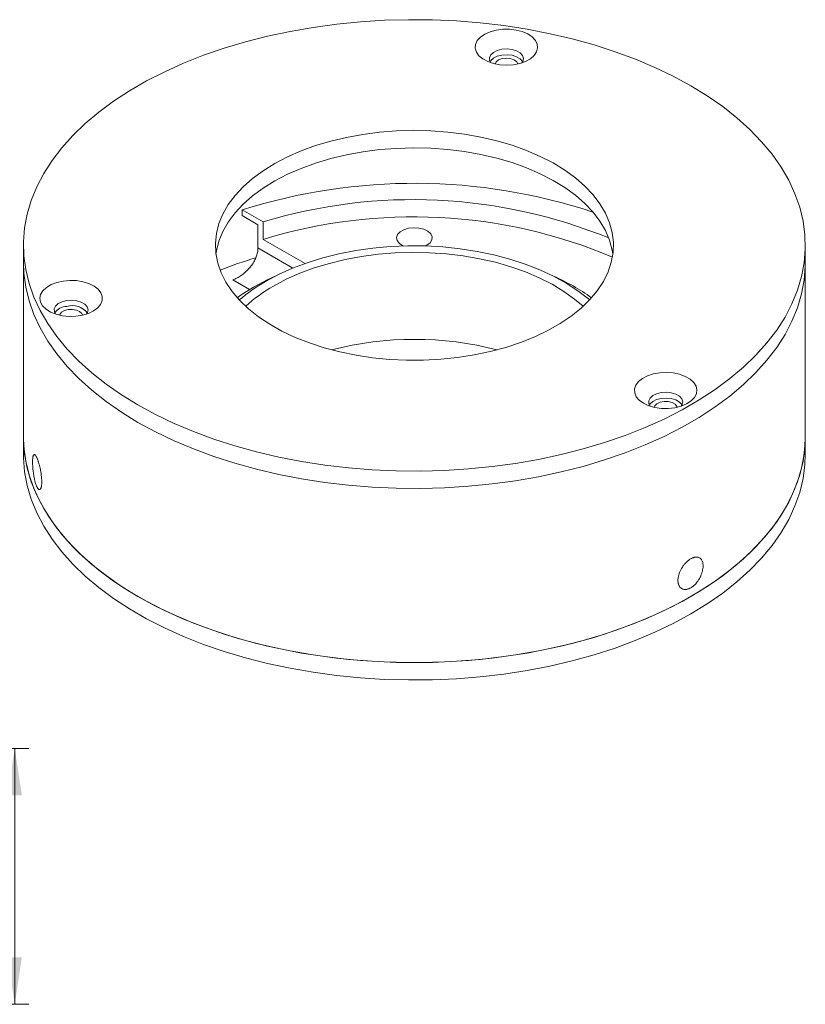
# Model space of a CAD drawing. Units: millimetres. Extents: x 44 to 227, y 78 to 242.
# Drawn here: x 126 to 181, y 173 to 242 of the extents above; entities that cross this region are included whole.
import ezdxf

# ---------------------------------------------------------------- set-up
doc = ezdxf.new("R2010")
doc.units = ezdxf.units.MM
doc.styles.add('SLDTEXTSTYLE0', font='TXT', dxfattribs={"width": 0.75})
doc.dimstyles.new('SLDDIMSTYLE3', dxfattribs={"dimtxt": 3.5, "dimasz": 3.302, "dimexe": 0, "dimexo": 0.0625, "dimgap": 0.875, "dimtad": 1, "dimrnd": 1e-09, "dimzin": 12, "dimdsep": 46, "dimtxsty": 'SLDTEXTSTYLE0', "dimsah": 1, "dimcen": 0.09, "dimadec": 0, "dimazin": 3, "dimtfac": 1, "dimtmove": 0, "dimatfit": 0, "dimfxl": 0, "dimfrac": 2, "dimtolj": 1, "dimtzin": 12, "dimarcsym": 0})

# ---------------------------------------------------------------- blocks, each defined once
blk = doc.blocks.new('_D_5')
at = {"color": 7, "linetype": 'Continuous', "lineweight": 0}
for p, q in [((112.502, 191.018), (126.251, 191.018)), ((125.251, 191.018), (125.251, 173.018)), ((112.502, 173.018), (126.251, 173.018))]:
    blk.add_line(p, q, dxfattribs=at)
for points in [[(125.251, 191.018), (124.743, 187.716), (125.759, 187.716)], [(125.251, 173.018), (125.759, 176.32), (124.743, 176.32)]]:
    blk.add_solid(points, dxfattribs=at)
at = {"color": 7, "linetype": 'Continuous', "lineweight": 0, "insert": (120.739, 181.422), "char_height": 3.5, "attachment_point": 1, "rotation": 90, "style": 'SLDTEXTSTYLE0'}
blk.add_mtext('18', dxfattribs=at)

msp = doc.modelspace()

# ---------------------------------------------------------------- linework, layer by layer
at = {"color": 7, "linetype": 'Continuous', "lineweight": 15}
for p, q in [((142.73181, 228.0496), (141.26006, 228.89922)), ((141.26006, 228.49095), (141.26006, 228.89922)), ((142.36288, 227.85431), (141.26006, 228.49095)), ((142.73181, 228.0496), (142.73181, 226.82479)), ((142.36288, 226.22123), (142.36288, 227.85431)), ((145.67327, 225.12672), (142.73181, 226.82479)), ((125.86716, 226.40178), (125.86716, 225.17697)), ((180.86716, 225.17697), (180.86716, 226.40178)), ((125.86716, 225.17697), (125.86716, 212.92885)), ((180.86716, 212.92885), (180.86716, 225.17697)), ((125.86716, 212.92885), (125.86716, 211.70404)), ((180.86716, 211.70404), (180.86716, 212.92885))]:
    msp.add_line(p, q, dxfattribs=at)
at = {"color": 8, "linetype": 'Continuous', "lineweight": 15}
for p, q in [((142.36288, 226.22123), (144.8196, 224.80299)), ((141.7736, 223.29551), (140.6, 223.97301))]:
    msp.add_line(p, q, dxfattribs=at)
at = {"color": 7, "linetype": 'Continuous', "lineweight": 15, "flags": 128}
for points in [[(146.25165, 241.73656), (144.62987, 241.4546), (143.04123, 241.11554), (141.49177, 240.72067), (139.98735, 240.27148), (138.53369, 239.76967), (137.1363, 239.21716), (135.80047, 238.61604), (134.53129, 237.96858), (133.33355, 237.27725), (132.21181, 236.54466), (131.17031, 235.77359), (130.21302, 234.96698), (129.34356, 234.12787), (128.56523, 233.25946), (127.88098, 232.36503), (127.2934, 231.44799), (126.80474, 230.5118), (126.41684, 229.56002), (126.13116, 228.59626), (125.94881, 227.62417), (125.87046, 226.64745), (125.89641, 225.66979), (126.02657, 224.69492), (126.26044, 223.72652), (126.59714, 222.76826), (127.03539, 221.82379), (127.57352, 220.89669), (128.20949, 219.99046), (128.9409, 219.10856), (129.76496, 218.25432), (130.67856, 217.43099), (131.67822, 216.64169), (132.76015, 215.88942), (133.92026, 215.17701), (135.15413, 214.50719), (136.45709, 213.88249), (137.8242, 213.30528), (139.25026, 212.77775), (140.72988, 212.3019), (142.25743, 211.87953), (143.82713, 211.51226), (145.43302, 211.20146), (147.069, 210.94832), (148.72887, 210.75381), (150.40634, 210.61865), (152.09504, 210.54336), (153.78857, 210.52823), (155.48049, 210.57331), (157.1644, 210.67844), (158.83391, 210.84321), (160.48268, 211.067), (162.10446, 211.34896), (163.69309, 211.68802), (165.24255, 212.08289), (166.74697, 212.53208), (168.20063, 213.03388), (169.59803, 213.58639), (170.93385, 214.18752), (172.20304, 214.83498), (173.40078, 215.52631), (174.52252, 216.2589), (175.56401, 217.02996), (176.52131, 217.83658), (177.39077, 218.67568), (178.1691, 219.5441), (178.85335, 220.43852), (179.44092, 221.35557), (179.92958, 222.29176), (180.31749, 223.24354), (180.60316, 224.2073), (180.78552, 225.17939), (180.86387, 226.15611), (180.83791, 227.13376), (180.70775, 228.10864), (180.47388, 229.07704), (180.13718, 230.03529), (179.69894, 230.97977), (179.16081, 231.90687), (178.52483, 232.81309), (177.79343, 233.695), (176.96936, 234.54923), (176.05577, 235.37256), (175.05611, 236.16186), (173.97417, 236.91414), (172.81407, 237.62654), (171.5802, 238.29636), (170.27723, 238.92106), (168.91013, 239.49828), (167.48406, 240.02581), (166.00444, 240.50166), (164.47689, 240.92402), (162.90719, 241.2913), (161.30131, 241.6021), (159.66532, 241.85523), (158.00545, 242.04975), (156.32798, 242.18491), (154.63928, 242.2602), (152.94576, 242.27533), (151.25383, 242.23024), (149.56992, 242.12512), (147.90041, 241.96035), (146.25165, 241.73656)], [(161.96446, 240.01312), (162.03721, 240.28452), (162.00721, 240.5586), (161.87584, 240.82255), (161.64925, 241.06403), (161.33804, 241.27174), (160.95676, 241.43598), (160.52323, 241.54906), (160.05774, 241.60569), (159.58203, 241.60323), (159.11836, 241.5418), (158.68841, 241.42426), (158.31229, 241.25611), (158.00757, 241.04521), (157.78851, 240.80143), (157.66535, 240.53616), (157.64384, 240.26182), (157.72501, 239.99121), (157.90504, 239.73701), (158.17552, 239.51109), (158.52381, 239.32402), (158.93362, 239.18455), (159.38578, 239.09919), (159.85916, 239.07194), (160.33161, 239.10408), (160.78106, 239.19409), (161.18647, 239.33778), (161.5289, 239.52842), (161.79234, 239.7571), (161.96446, 240.01312)], [(160.93276, 239.23982), (160.99855, 239.34604), (161.03863, 239.55123), (160.97215, 239.75413), (160.80503, 239.93671), (160.55212, 240.08273), (160.23588, 240.17924), (159.88442, 240.21764), (159.52897, 240.19454), (159.2011, 240.11197), (158.92996, 239.97729), (158.73962, 239.80245), (158.64702, 239.603), (158.66037, 239.39664), (158.74616, 239.23982)], [(160.98618, 239.32125), (160.97215, 239.34586), (160.80503, 239.52844), (160.55212, 239.67446), (160.23588, 239.77097), (159.88442, 239.80937), (159.52897, 239.78627), (159.2011, 239.7037), (158.92996, 239.56902), (158.73962, 239.39418), (158.69275, 239.32125)], [(160.6363, 239.15813), (160.63483, 239.16677), (160.55004, 239.32928), (160.3693, 239.46314), (160.11699, 239.55026), (159.8272, 239.57889), (159.53907, 239.54515), (159.29151, 239.4536), (159.11795, 239.31661), (159.04262, 239.15813)], [(149.74472, 234.20858), (148.5956, 233.99991), (147.48182, 233.73499), (146.41161, 233.41577), (145.39289, 233.04463), (144.43321, 232.6243), (143.53968, 232.15791), (142.71891, 231.6489), (141.97697, 231.10104), (141.31936, 230.51839), (140.75095, 229.90526), (140.27594, 229.26619), (139.89786, 228.60592), (139.6195, 227.92932), (139.44292, 227.24142), (139.36943, 226.5473), (139.39958, 225.85211), (139.53314, 225.16098), (139.76912, 224.47904), (140.10577, 223.81134), (140.54061, 223.16281), (141.07041, 222.53826), (141.69125, 221.94232), (142.39854, 221.3794), (143.18703, 220.85366), (144.0509, 220.36899), (144.98374, 219.92899), (145.97864, 219.53691), (147.02825, 219.19566), (148.12479, 218.90776), (149.26015, 218.67534), (150.4259, 218.50012), (151.61344, 218.38341), (152.81396, 218.32606), (154.01857, 218.3285), (155.21837, 218.39072), (156.40445, 218.51224), (157.56805, 218.69218), (158.70055, 218.92919), (159.79356, 219.22153), (160.83899, 219.56703), (161.82911, 219.96313), (162.75657, 220.4069), (163.61452, 220.89506), (164.3966, 221.42398), (165.09702, 221.98976), (165.7106, 222.5882), (166.23279, 223.21488), (166.65973, 223.86515), (166.98826, 224.53421), (167.21594, 225.21709), (167.34109, 225.90874), (167.36278, 226.60404), (167.28085, 227.29784), (167.09591, 227.98501), (166.80933, 228.66046), (166.42322, 229.31918), (165.94046, 229.95631), (165.3646, 230.56712), (164.69992, 231.14709), (163.95134, 231.69193), (163.12439, 232.1976), (162.22521, 232.66036), (161.26044, 233.07679), (160.23724, 233.44379), (159.16317, 233.75866), (158.04619, 234.01906), (156.89457, 234.22307), (155.71683, 234.36917), (154.52169, 234.45628), (153.31801, 234.48376), (152.11469, 234.4514), (150.92065, 234.35945), (149.74472, 234.20858)], [(149.74472, 232.98376), (148.5956, 232.7751), (147.48182, 232.51017), (146.41161, 232.19096), (145.39289, 231.81982), (144.43321, 231.39949), (143.53968, 230.9331), (142.71891, 230.42408), (141.97697, 229.87623), (141.31936, 229.29358), (140.75095, 228.68045), (140.27594, 228.04138), (139.89786, 227.38111), (139.6195, 226.70451), (139.44292, 226.01661), (139.40741, 225.78937)], [(167.32691, 225.78937), (167.28085, 226.07303), (167.09591, 226.7602), (166.80933, 227.43565), (166.42322, 228.09437), (165.94046, 228.7315), (165.3646, 229.34231), (164.69992, 229.92228), (163.95134, 230.46712), (163.12439, 230.97279), (162.22521, 231.43555), (161.26044, 231.85197), (160.23724, 232.21898), (159.16317, 232.53385), (158.04619, 232.79425), (156.89457, 232.99826), (155.71683, 233.14435), (154.52169, 233.23147), (153.31801, 233.25895), (152.11469, 233.22659), (150.92065, 233.13463), (149.74472, 232.98376)], [(154.14662, 226.3601), (154.25105, 226.41398), (154.47231, 226.58705), (154.59537, 226.79008), (154.6093, 227.00503), (154.51287, 227.2128), (154.31463, 227.39493), (154.0322, 227.53524), (153.69069, 227.62125), (153.32042, 227.64534), (152.95431, 227.60535), (152.62489, 227.50484), (152.36141, 227.35274), (152.18731, 227.16256), (152.11804, 226.95121), (152.15975, 226.73747), (152.30876, 226.54031), (152.5518, 226.37727), (152.5877, 226.3601)], [(165.68688, 222.56272), (165.60795, 222.63046), (164.86892, 223.20492), (164.04921, 223.74167), (163.15458, 224.23694), (162.19129, 224.68726), (161.16611, 225.08946), (160.08622, 225.44073), (158.95921, 225.73861), (157.79297, 225.98099), (156.59568, 226.16619), (155.37575, 226.29291), (154.14173, 226.36025), (152.90228, 226.36774), (151.66609, 226.31534), (150.44183, 226.2034), (149.23809, 226.03271), (148.06332, 225.80448), (146.92574, 225.5203), (145.83335, 225.18216), (144.7938, 224.79244), (143.81439, 224.35386), (142.90198, 223.86952)], [(165.23548, 222.11494), (164.64004, 222.62071), (163.88464, 223.1624), (163.05137, 223.66459), (162.1464, 224.12358), (161.17643, 224.53596), (160.14864, 224.89867), (159.07065, 225.20904), (157.95043, 225.46476), (156.79627, 225.66394), (155.61673, 225.80511), (154.42054, 225.88722), (153.21654, 225.90966), (152.01366, 225.87227), (150.8208, 225.77532), (149.6468, 225.61953), (148.50033, 225.40606), (147.3899, 225.13649), (146.32373, 224.8128), (145.3097, 224.43741), (144.35532, 224.01308), (143.46767, 223.54296)], [(125.86716, 225.17697), (125.89641, 224.44498), (126.02657, 223.47011), (126.26044, 222.5017), (126.59714, 221.54345), (127.03539, 220.59898), (127.57352, 219.67187), (128.20949, 218.76565), (128.9409, 217.88375), (129.76496, 217.02951), (130.67856, 216.20618), (131.67822, 215.41688), (132.76015, 214.6646), (133.92026, 213.9522), (135.15413, 213.28238), (136.45709, 212.65768), (137.8242, 212.08047), (139.25026, 211.55294), (140.72988, 211.07709), (142.25743, 210.65472), (143.82713, 210.28744), (145.43302, 209.97665), (147.069, 209.72351), (148.72887, 209.529), (150.40634, 209.39384), (152.09504, 209.31855), (153.78857, 209.30342), (155.48049, 209.3485), (157.1644, 209.45363), (158.83391, 209.6184), (160.48268, 209.84219), (162.10446, 210.12414), (163.69309, 210.4632), (165.24255, 210.85808), (166.74697, 211.30727), (168.20063, 211.80907), (169.59803, 212.36158), (170.93385, 212.96271), (172.20304, 213.61016), (173.40078, 214.3015), (174.52252, 215.03409), (175.56401, 215.80515), (176.52131, 216.61177), (177.39077, 217.45087), (178.1691, 218.31929), (178.85335, 219.21371), (179.44092, 220.13076), (179.92958, 221.06695), (180.31749, 222.01873), (180.60316, 222.98249), (180.78552, 223.95457), (180.86387, 224.9313), (180.86716, 225.17697)], [(180.86716, 225.17697), (180.86387, 224.9313), (180.78552, 223.95457), (180.60316, 222.98249), (180.31749, 222.01873), (179.92958, 221.06695), (179.44092, 220.13076), (178.85335, 219.21371), (178.1691, 218.31929), (177.39077, 217.45087), (176.52131, 216.61177), (175.56401, 215.80515), (174.52252, 215.03409), (173.40078, 214.3015), (172.20304, 213.61016), (170.93385, 212.96271), (169.59803, 212.36158), (168.20063, 211.80907), (166.74697, 211.30727), (165.24255, 210.85808), (163.69309, 210.4632), (162.10446, 210.12414), (160.48268, 209.84219), (158.83391, 209.6184), (157.1644, 209.45363), (155.48049, 209.3485), (153.78857, 209.30342), (152.09504, 209.31855), (150.40634, 209.39384), (148.72887, 209.529), (147.069, 209.72351), (145.43302, 209.97665), (143.82713, 210.28744), (142.25743, 210.65472), (140.72988, 211.07709), (139.25026, 211.55294), (137.8242, 212.08047), (136.45709, 212.65768), (135.15413, 213.28238), (133.92026, 213.9522), (132.76015, 214.6646), (131.67822, 215.41688), (130.67856, 216.20618), (129.76496, 217.02951), (128.9409, 217.88375), (128.20949, 218.76565), (127.57352, 219.67187), (127.03539, 220.59898), (126.59714, 221.54345), (126.26044, 222.5017), (126.02657, 223.47011), (125.89641, 224.44498), (125.86716, 225.17697)], [(128.64929, 223.89429), (128.20577, 223.79496), (127.8096, 223.64292), (127.47932, 223.44527), (127.23035, 223.21125), (127.07436, 222.9518), (127.01862, 222.67907), (127.06575, 222.40579), (127.21354, 222.14475), (127.45508, 221.90815), (127.77907, 221.70706), (128.17038, 221.55088), (128.61069, 221.44691), (129.07943, 221.40001), (129.55467, 221.41238), (130.01419, 221.48344), (130.43651, 221.60987), (130.80188, 221.78575), (131.09321, 222.00286), (131.29688, 222.25104), (131.40338, 222.5187), (131.40771, 222.79332), (131.30967, 223.06206), (131.11386, 223.31234), (130.82942, 223.53248), (130.46966, 223.71217), (130.0514, 223.84301), (129.5942, 223.91888), (129.11942, 223.93625), (128.64929, 223.89429)], [(143.57734, 224.23572), (143.00052, 223.96554), (142.05345, 223.46117)], [(142.05345, 223.46117), (141.17977, 222.91444), (140.90301, 222.72137)], [(128.90803, 222.52012), (128.58017, 222.43756), (128.30902, 222.30287), (128.11869, 222.12804), (128.02608, 221.92858), (128.03943, 221.72223), (128.12523, 221.5654)], [(130.31183, 221.5654), (130.37762, 221.67162), (130.41769, 221.87681), (130.35122, 222.07971), (130.1841, 222.26229), (129.93118, 222.40831), (129.61495, 222.50482), (129.26349, 222.54322), (128.90803, 222.52012)], [(129.01153, 221.8888), (128.74636, 221.8155), (128.54495, 221.69186), (128.43452, 221.53457), (128.42169, 221.48371)], [(130.01537, 221.48371), (129.96889, 221.60284), (129.818, 221.74851), (129.58616, 221.85287), (129.30466, 221.90184), (129.01153, 221.8888)], [(169.48774, 215.29792), (169.85851, 215.12585), (170.28468, 215.00381), (170.74633, 214.93751), (171.22188, 214.93005), (171.68909, 214.98179), (172.12611, 215.09029), (172.51251, 215.25049), (172.83021, 215.4549), (173.06438, 215.69395), (173.20405, 215.95648), (173.24269, 216.2302), (173.17851, 216.50232), (173.01449, 216.76011), (172.75831, 216.99152), (172.42195, 217.18573), (172.02113, 217.33365), (171.5746, 217.42837), (171.10324, 217.46547), (170.62908, 217.4432), (170.1743, 217.36261), (169.76016, 217.22747), (169.40603, 217.04409), (169.12847, 216.82105), (168.94045, 216.56878), (168.85077, 216.29908), (168.86361, 216.02455), (168.97839, 215.75803), (169.18973, 215.51199), (169.48774, 215.29792)], [(172.1368, 215.0938), (172.20258, 215.20002), (172.24266, 215.40522), (172.17619, 215.60811), (172.00907, 215.79069), (171.75615, 215.93672), (171.43992, 216.03322), (171.08846, 216.07162), (170.733, 216.04852), (170.40513, 215.96596), (170.13399, 215.83127), (169.94366, 215.65644), (169.85105, 215.45698), (169.8644, 215.25063), (169.9502, 215.0938)], [(172.19021, 215.17523), (172.17619, 215.19984), (172.00907, 215.38242), (171.75615, 215.52844), (171.43992, 215.62495), (171.08846, 215.66335), (170.733, 215.64025), (170.40513, 215.55769), (170.13399, 215.423), (169.94366, 215.24817), (169.89678, 215.17523)], [(171.84034, 215.01211), (171.82226, 215.0768), (171.70353, 215.23206), (171.49566, 215.35208), (171.22672, 215.42065), (170.93303, 215.4285), (170.65427, 215.37458), (170.42807, 215.26616), (170.28499, 215.11789), (170.24666, 215.01211)], [(180.86716, 212.92885), (180.86387, 212.68318), (180.78552, 211.70646), (180.60316, 210.73438), (180.31749, 209.77062), (179.92958, 208.81884), (179.44092, 207.88265), (178.85335, 206.9656), (178.1691, 206.07117), (177.39077, 205.20276), (176.52131, 204.36365), (175.56401, 203.55704), (174.52252, 202.78598), (173.40078, 202.05339), (172.20304, 201.36205), (170.93385, 200.71459), (169.59803, 200.11347), (168.20063, 199.56096), (166.74697, 199.05916), (165.24255, 198.60997), (163.69309, 198.21509), (162.10446, 197.87603), (160.48268, 197.59407), (158.83391, 197.37029), (157.1644, 197.20552), (155.48049, 197.10039), (153.78857, 197.05531), (152.09504, 197.07044), (150.40634, 197.14572), (148.72887, 197.28088), (147.069, 197.4754), (145.43302, 197.72854), (143.82713, 198.03933), (142.25743, 198.40661), (140.72988, 198.82897), (139.25026, 199.30483), (137.8242, 199.83236), (136.45709, 200.40957), (135.15413, 201.03427), (133.92026, 201.70409), (132.76015, 202.41649), (131.67822, 203.16877), (130.67856, 203.95807), (129.76496, 204.7814), (128.9409, 205.63564), (128.20949, 206.51754), (127.57352, 207.42376), (127.03539, 208.35087), (126.59714, 209.29534), (126.26044, 210.25359), (126.02657, 211.22199), (125.89641, 212.19687), (125.86716, 212.92885)], [(125.86716, 212.92885), (125.87042, 212.68438), (125.94865, 211.70766), (126.13088, 210.73557), (126.41642, 209.77179), (126.8042, 208.82), (127.29274, 207.88378), (127.8802, 206.96671), (128.56433, 206.07226), (129.34255, 205.20381), (130.2119, 204.36466), (131.16909, 203.55801), (132.21048, 202.7869), (133.33212, 202.05426), (134.52977, 201.36287), (135.79888, 200.71536), (137.13462, 200.11418), (138.53194, 199.56161), (139.98554, 199.05974), (141.4899, 198.61048), (143.03931, 198.21554), (144.6279, 197.87641), (146.24964, 197.59438), (147.89838, 197.37052), (149.56786, 197.20568), (151.25176, 197.10048), (152.94368, 197.05533), (154.63721, 197.07038), (156.32592, 197.1456), (158.0034, 197.28068), (159.6633, 197.47512), (161.29932, 197.72819), (162.90524, 198.03892), (164.47499, 198.40613), (166.0026, 198.82842), (167.48228, 199.30421), (168.90841, 199.83168), (170.2756, 200.40883), (171.57864, 201.03348), (172.8126, 201.70324), (173.9728, 202.41559), (175.05483, 203.16782), (176.05459, 203.95708), (176.9683, 204.78037), (177.79247, 205.63457), (178.52399, 206.51644), (179.16009, 207.42264), (179.69834, 208.34972), (180.13671, 209.29417), (180.47353, 210.25241), (180.70753, 211.2208), (180.83782, 212.19567), (180.86716, 212.92885)], [(125.86716, 211.70404), (125.87042, 211.45957), (125.94865, 210.48285), (126.13088, 209.51075), (126.41642, 208.54698), (126.8042, 207.59518), (127.29274, 206.65897), (127.8802, 205.7419), (128.56433, 204.84744), (129.34255, 203.979), (130.2119, 203.13985), (131.16909, 202.3332), (132.21048, 201.56209), (133.33212, 200.82945), (134.52977, 200.13806), (135.79888, 199.49055), (137.13462, 198.88937), (138.53194, 198.33679), (139.98554, 197.83493), (141.4899, 197.38567), (143.03931, 196.99073), (144.6279, 196.6516), (146.24964, 196.36957), (147.89838, 196.14571), (149.56786, 195.98087), (151.25176, 195.87567), (152.94368, 195.83051), (154.63721, 195.84557), (156.32592, 195.92078), (158.0034, 196.05587), (159.6633, 196.25031), (161.29932, 196.50338), (162.90524, 196.8141), (164.47499, 197.18131), (166.0026, 197.60361), (167.48228, 198.0794), (168.90841, 198.60687), (170.2756, 199.18402), (171.57864, 199.80866), (172.8126, 200.47843), (173.9728, 201.19078), (175.05483, 201.94301), (176.05459, 202.73227), (176.9683, 203.55556), (177.79247, 204.40976), (178.52399, 205.29163), (179.16009, 206.19783), (179.69834, 207.12491), (180.13671, 208.06936), (180.47353, 209.0276), (180.70753, 209.99599), (180.83782, 210.97086), (180.86716, 211.70404)]]:
    msp.add_lwpolyline(points, dxfattribs=at)
at = {"color": 7, "linetype": 'Continuous', "lineweight": 15}
for centre, radius, start, end in [((153.35784, 190.6479), 40.11882, 71.7411993, 107.5506459), ((153.29654, 193.31395), 36.30674, 67.7607313, 106.9169644), ((153.29812, 192.36141), 36.04679, 67.1521024, 107.0452971), ((151.19654, 194.97366), 31.84146, 106.4339405, 111.1761709), ((148.71967, 213.64404), 11.76461, 119.6372696, 130.7034656), ((156.89056, 210.05067), 15.50753, 54.7922976, 66.1659498), ((148.86357, 214.03231), 10.93472, 119.5686027, 132.3391774), ((128.96055, 221.03303), 1.0801, 92.7870621, 145.3694013), ((129.28787, 220.79372), 1.37177, 37.8295347, 106.0749745), ((153.36716, 196.44727), 23.34443, 75.5470054, 104.4529946)]:
    msp.add_arc(centre, radius, start, end, dxfattribs=at)
for points, knots in [([(140.6, 223.97301), (140.64804, 223.99256), (140.74443, 224.0318), (140.89016, 224.10499), (141.03624, 224.18883), (141.17954, 224.28282), (141.31831, 224.38533), (141.45228, 224.49607), (141.58229, 224.61616), (141.74553, 224.7849), (141.8939, 224.96686), (142.02301, 225.15788), (142.10902, 225.30464), (142.18272, 225.45191), (142.24408, 225.59878), (142.29401, 225.74794), (142.33225, 225.90263), (142.35792, 226.06188), (142.36122, 226.16793), (142.36288, 226.22123)], [0, 0, 0, 0, 0.0542905, 0.10896149, 0.16482598, 0.22110018, 0.27538976, 0.33005426, 0.38590591, 0.44217069, 0.55097042, 0.60685826, 0.66318633, 0.71629952, 0.76980562, 0.8239321, 0.87891677, 0.93915327, 1, 1, 1, 1]), ([(126.80366, 209.43356), (126.79478, 209.4535), (126.77237, 209.50374), (126.73726, 209.59891), (126.70374, 209.7057), (126.67601, 209.80699), (126.65354, 209.89788), (126.6322, 209.9936), (126.61235, 210.09245), (126.59409, 210.1935), (126.57183, 210.33092), (126.54586, 210.5228), (126.52541, 210.73177), (126.5147, 210.89721), (126.50994, 211.00867), (126.50703, 211.13056), (126.50795, 211.24341), (126.51268, 211.3443), (126.51808, 211.41342), (126.52541, 211.47629), (126.5346, 211.53167), (126.54558, 211.57918), (126.56259, 211.63208), (126.5857, 211.67294), (126.61307, 211.69104), (126.6399, 211.69267), (126.66911, 211.67956), (126.7008, 211.6491), (126.73419, 211.60476), (126.76477, 211.55385), (126.7962, 211.4918), (126.83266, 211.41134), (126.86971, 211.31684), (126.90632, 211.21077), (126.93328, 211.1263), (126.95986, 211.03634), (126.98553, 210.94242), (127.01003, 210.84546), (127.04104, 210.71235), (127.06909, 210.57487), (127.09321, 210.43675), (127.11469, 210.29835), (127.13382, 210.1444), (127.14638, 209.9963), (127.15321, 209.87052), (127.15526, 209.76611), (127.15337, 209.66922), (127.14913, 209.59202), (127.1422, 209.52024), (127.1327, 209.45532), (127.12079, 209.39773), (127.10659, 209.34766), (127.09005, 209.30501), (127.07148, 209.27071), (127.05112, 209.24493), (127.02173, 209.22185), (126.98532, 209.21566), (126.94621, 209.23257), (126.91031, 209.26227), (126.86402, 209.31612), (126.82684, 209.38846), (126.80366, 209.43356)], [0, 0, 0, 0, 0.01318085, 0.03322041, 0.05366042, 0.06690091, 0.0802341, 0.09373505, 0.10733424, 0.1205833, 0.1339251, 0.1610184, 0.19423006, 0.21469183, 0.2279369, 0.24127489, 0.26836145, 0.28159702, 0.2949253, 0.30842137, 0.32201571, 0.33525647, 0.34858988, 0.37566573, 0.39555988, 0.40896456, 0.42937418, 0.44926832, 0.46267325, 0.48308383, 0.49632458, 0.5096582, 0.53673558, 0.54997118, 0.56329944, 0.57679537, 0.59038949, 0.60363457, 0.61697234, 0.64405718, 0.65728417, 0.67051116, 0.69776378, 0.71765272, 0.73105415, 0.7514594, 0.76469672, 0.77802682, 0.79152486, 0.80512127, 0.81835882, 0.831689, 0.84518682, 0.85878281, 0.87203219, 0.88537433, 0.91246832, 0.9323652, 0.94577192, 0.96618511, 1, 1, 1, 1]), ([(172.81113, 202.3148), (172.76813, 202.29212), (172.69388, 202.25294), (172.59547, 202.22065), (172.51692, 202.20347), (172.42297, 202.19354), (172.33365, 202.19992), (172.25131, 202.22263), (172.17893, 202.25385), (172.10943, 202.30144), (172.03904, 202.37521), (171.9875, 202.45599), (171.95091, 202.54418), (171.9288, 202.62276), (171.91134, 202.71943), (171.90458, 202.83077), (171.91105, 202.94884), (171.92831, 203.07839), (171.9574, 203.2044), (171.99865, 203.33149), (172.04765, 203.45857), (172.10781, 203.58459), (172.17327, 203.6989), (172.22939, 203.78791), (172.28945, 203.87371), (172.35933, 203.96277), (172.42131, 204.03411), (172.49078, 204.10725), (172.56215, 204.17498), (172.64188, 204.24178), (172.71634, 204.29701), (172.8096, 204.35748), (172.90894, 204.40927), (173.00604, 204.44594), (173.1065, 204.47256), (173.19683, 204.48191), (173.28081, 204.47513), (173.35516, 204.45881), (173.42754, 204.42689), (173.49855, 204.37379), (173.55288, 204.31302), (173.59771, 204.23954), (173.6377, 204.14461), (173.6623, 204.04107), (173.67355, 203.93418), (173.67595, 203.84941), (173.67115, 203.73174), (173.65441, 203.60771), (173.62601, 203.48036), (173.59004, 203.35158), (173.54297, 203.22179), (173.4893, 203.10219), (173.44225, 203.0082), (173.39076, 202.91664), (173.32943, 202.82042), (173.25406, 202.71445), (173.16731, 202.60933), (173.0753, 202.51493), (172.99145, 202.43995), (172.90516, 202.37258), (172.84256, 202.33412), (172.81113, 202.3148)], [0, 0, 0, 0, 0.02316938, 0.04000833, 0.05365617, 0.06689598, 0.09370491, 0.1073034, 0.12055177, 0.14399603, 0.16099216, 0.18423382, 0.20106663, 0.21470471, 0.2279491, 0.2513869, 0.26837895, 0.28161383, 0.30841298, 0.3220066, 0.33524668, 0.36205598, 0.37565456, 0.38558654, 0.40224944, 0.41573813, 0.42937371, 0.43930566, 0.45596871, 0.46945781, 0.48309408, 0.49633415, 0.51976419, 0.53675043, 0.54998535, 0.57678434, 0.59037776, 0.60362215, 0.62705927, 0.64405004, 0.66387667, 0.68068796, 0.69776601, 0.72433233, 0.73781791, 0.75145062, 0.76468725, 0.79149016, 0.80508586, 0.81832272, 0.84512554, 0.85872082, 0.86865043, 0.8853093, 0.89879461, 0.91242664, 0.93566815, 0.95250087, 0.96613888, 0.98299738, 1, 1, 1, 1])]:
    msp.add_open_spline(points, degree=3, knots=knots, dxfattribs=at)

# ---------------------------------------------------------------- dimensions: what is measured, and where the dimension line sits
at = {"color": 7, "linetype": 'Continuous', "lineweight": 0}
dim = msp.add_linear_dim(base=(125.25094, 173.01774), p1=(111.50235, 191.01774), p2=(111.50235, 173.01774), angle=90, dimstyle='SLDDIMSTYLE3', dxfattribs=at)
dim.commit()
dim.dimension.update_dxf_attribs({"geometry": '_D_5', "text_midpoint": (125.25094, 184.00831), "dimtype": 160})

doc.saveas('drawing.dxf')
